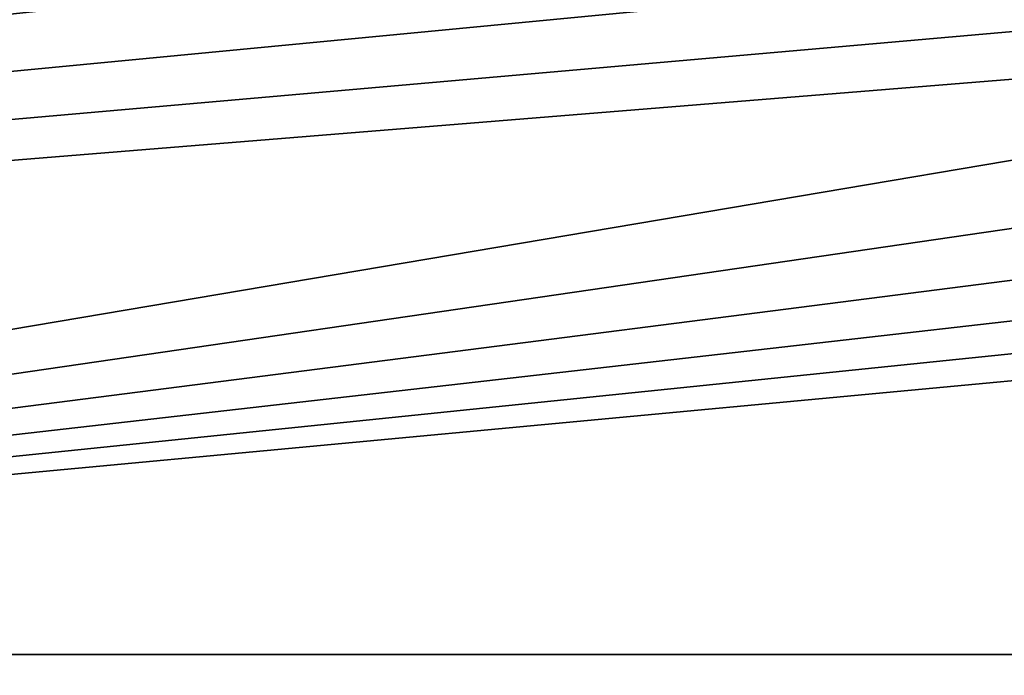
# Model space of a CAD drawing. Extents: x -12 to 12, y 0 to 175.
# Drawn here: x -3 to -3, y 175 to 175 of the extents above; entities that cross this region are included whole.
import ezdxf

# ---------------------------------------------------------------- set-up
doc = ezdxf.new("R2010")
doc.units = 0
doc.header["$MEASUREMENT"] = 0

msp = doc.modelspace()

# ---------------------------------------------------------------- linework, layer by layer
for points in [[(-3.071458, 174.869232, -8.307281), (-4.03853, 174.767532, -11.09577), (-3.166158, 174.869232, -8.271651)], [(-2.976357, 174.869232, -8.341826), (-4.03853, 174.767532, -11.09577), (-3.071458, 174.869232, -8.307281)], [(-2.880869, 174.869232, -8.375283), (-4.03853, 174.767532, -11.09577), (-2.976357, 174.869232, -8.341826)], [(-2.785004, 174.869232, -8.407646), (-3.386536, 174.767532, -11.311817), (-4.03853, 174.767532, -11.09577)], [(-2.785004, 174.869232, -8.407646), (-4.03853, 174.767532, -11.09577), (-2.880869, 174.869232, -8.375283)], [(-2.785004, 174.869232, 8.407646), (-4.03853, 174.767532, 11.09577), (-3.386536, 174.767532, 11.311817)], [(-2.880869, 174.869232, 8.375283), (-4.03853, 174.767532, 11.09577), (-2.785004, 174.869232, 8.407646)], [(-2.976357, 174.869232, 8.341826), (-4.03853, 174.767532, 11.09577), (-2.880869, 174.869232, 8.375283)], [(-3.071458, 174.869232, 8.307281), (-4.03853, 174.767532, 11.09577), (-2.976357, 174.869232, 8.341826)], [(-3.166158, 174.869232, 8.271651), (-4.03853, 174.767532, 11.09577), (-3.071458, 174.869232, 8.307281)], [(-2.688775, 174.869232, -8.438913), (-3.386536, 174.767532, -11.311817), (-2.785004, 174.869232, -8.407646)], [(-2.592196, 174.869232, -8.469078), (-3.386536, 174.767532, -11.311817), (-2.688775, 174.869232, -8.438913)], [(-2.495279, 174.869232, -8.498138), (-3.386536, 174.767532, -11.311817), (-2.592196, 174.869232, -8.469078)], [(-2.398035, 174.869232, -8.526089), (-3.386536, 174.767532, -11.311817), (-2.495279, 174.869232, -8.498138)], [(-2.300479, 174.869232, -8.552927), (-2.723083, 174.767532, -11.489589), (-3.386536, 174.767532, -11.311817)], [(-2.300479, 174.869232, -8.552927), (-3.386536, 174.767532, -11.311817), (-2.398035, 174.869232, -8.526089)], [(-2.300479, 174.869232, 8.552927), (-3.386536, 174.767532, 11.311817), (-2.723083, 174.767532, 11.489589)], [(-2.398035, 174.869232, 8.526089), (-3.386536, 174.767532, 11.311817), (-2.300479, 174.869232, 8.552927)], [(-2.495279, 174.869232, 8.498138), (-3.386536, 174.767532, 11.311817), (-2.398035, 174.869232, 8.526089)], [(-2.592196, 174.869232, 8.469078), (-3.386536, 174.767532, 11.311817), (-2.495279, 174.869232, 8.498138)], [(-2.688775, 174.869232, 8.438913), (-3.386536, 174.767532, 11.311817), (-2.592196, 174.869232, 8.469078)], [(-2.785004, 174.869232, 8.407646), (-3.386536, 174.767532, 11.311817), (-2.688775, 174.869232, 8.438913)], [(-3.032363, 174.721207, -11.536305), (-3.398921, 174.761063, -11.353189), (-3.386536, 174.767532, -11.311817)], [(-3.398921, 174.761063, 11.353189), (-3.032363, 174.721207, 11.536305), (-3.386536, 174.767532, 11.311817)], [(-3.032363, 174.721207, -11.536305), (-3.386536, 174.767532, -11.311817), (-2.723083, 174.767532, -11.489589)], [(-3.032363, 174.721207, 11.536305), (-2.723083, 174.767532, 11.489589), (-3.386536, 174.767532, 11.311817)], [(-2.733042, 174.761063, -11.53161), (-3.032363, 174.721207, -11.536305), (-2.723083, 174.767532, -11.489589)], [(-3.032363, 174.721207, 11.536305), (-2.733042, 174.761063, 11.53161), (-2.723083, 174.767532, 11.489589)]]:
    msp.add_3dface(points)

doc.saveas('drawing.dxf')
